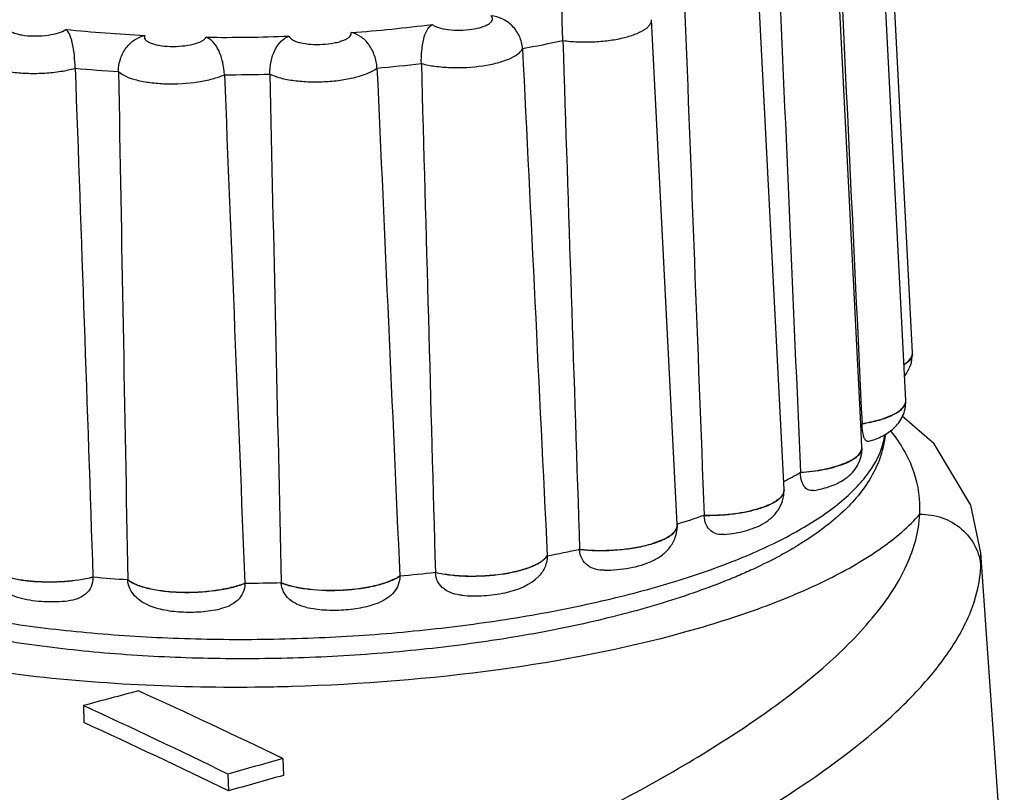
# Model space of a CAD drawing. Units: millimetres. Extents: x 2188 to 3566, y -1784 to 2058.
# Drawn here: x 2643 to 2660, y 1352 to 1365 of the extents above; entities that cross this region are included whole.
import ezdxf

# ---------------------------------------------------------------- set-up
doc = ezdxf.new("R2010")
doc.units = ezdxf.units.MM
doc.header["$LTSCALE"] = 46.255
doc.layers.add('AT149_014_00_new_view_10_BL87', color=7, linetype='CONTINUOUS')
doc.layers.add('AT149_015_00_new_view_10_BL76', color=7, linetype='CONTINUOUS')

# ---------------------------------------------------------------- blocks, each defined once
blk = doc.blocks.new('AT149_015_00_NEW_VIEW_10_BL76', base_point=(1276.155, 258.543))
at = {"layer": 'AT149_015_00_new_view_10_BL76', "color": 7, "linetype": 'Continuous'}
for p, q in [((1286.675, 255.372), (1286.243, 263.868)), ((1286.564, 254.568), (1286.131, 263.064)), ((1285.807, 254.178), (1285.395, 262.279)), ((1284.516, 253.07), (1284.084, 261.567)), ((1282.72, 252.489), (1282.288, 260.975)), ((1286.675, 255.367), (1286.675, 255.372)), ((1286.675, 255.359), (1286.675, 255.367)), ((1286.564, 254.563), (1286.564, 254.568)), ((1286.564, 254.555), (1286.564, 254.563)), ((1285.827, 253.783), (1285.807, 254.178)), ((1285.828, 254.179), (1285.828, 254.171)), ((1285.827, 253.778), (1285.827, 253.783)), ((1285.827, 253.77), (1285.827, 253.778)), ((1284.793, 253.36), (1284.793, 253.352)), ((1284.516, 253.066), (1284.516, 253.07)), ((1284.517, 253.057), (1284.516, 253.066)), ((1283.173, 252.639), (1283.173, 252.63)), ((1282.72, 252.479), (1282.72, 252.489)), ((1282.72, 252.474), (1282.72, 252.479)), ((1282.721, 252.466), (1282.72, 252.474)), ((1281.079, 252.065), (1281.079, 252.057)), ((1280.534, 251.956), (1280.534, 251.948)), ((1272.895, 251.599), (1272.895, 251.591)), ((1273.48, 251.554), (1273.481, 251.546)), ((1278.054, 251.617), (1278.054, 251.609)), ((1278.654, 251.678), (1278.654, 251.67)), ((1275.448, 251.495), (1275.448, 251.487)), ((1276.062, 251.504), (1276.062, 251.496))]:
    blk.add_line(p, q, dxfattribs=at)
at = {"layer": 'AT149_015_00_new_view_10_BL76', "color": 9, "linetype": 'Continuous'}
for centre, radius, start, end in [((1274.991, 285.643), 24.962, 264.1351, 267.1851), ((1275.243, 287.267), 26.584, 274.3057, 277.2477), ((1275.108, 288.936), 28.258, 269.3784, 272.1946), ((1276.16, 282.096), 21.966, 280.3812, 282.1856), ((1274.942, 286.245), 26.192, 264.8615, 266.4586), ((1275.213, 288.184), 28.13, 275.0129, 276.5405), ((1275.079, 289.766), 29.717, 270.0508, 271.5222), ((1286.546, 255.357), 0.129, 355.3553, 0.8047), ((1286.545, 255.357), 0.131, 353.9422, 355.3589), ((1286.432, 254.553), 0.132, 348.83, 0.7291)]:
    blk.add_arc(centre, radius, start, end, dxfattribs=at)
at = {"layer": 'AT149_015_00_new_view_10_BL76', "color": 7, "linetype": 'Continuous'}
for centre, radius, start, end in [((1286.546, 255.365), 0.129, 355.3565, 0.8047), ((1286.432, 254.562), 0.132, 348.8288, 0.729), ((1284.025, 255.697), 2.357, 319.1864, 319.9157), ((1281.376, 259.254), 6.813, 297.3912, 300.1064), ((1278.531, 265.963), 14.11, 287.2693, 289.2098), ((1276.432, 273.937), 22.361, 280.5707, 281.9961), ((1275.199, 278.082), 26.583, 265.0274, 266.2928), ((1275.475, 280.106), 28.605, 275.1727, 276.3807), ((1275.34, 281.717), 30.222, 270.2048, 271.3682)]:
    blk.add_arc(centre, radius, start, end, dxfattribs=at)
for points in [[(1285.444, 262.282), (1285.571, 259.581), (1285.7, 256.88), (1285.828, 254.179)], [(1284.423, 261.908), (1284.546, 259.059), (1284.669, 256.209), (1284.793, 253.36)], [(1282.845, 261.194), (1282.954, 258.342), (1283.063, 255.49), (1283.173, 252.639)], [(1280.797, 260.625), (1280.89, 257.771), (1280.984, 254.918), (1281.079, 252.065)], [(1280.118, 260.489), (1280.258, 257.645), (1280.396, 254.801), (1280.534, 251.956)], [(1272.596, 260.158), (1272.697, 257.305), (1272.796, 254.452), (1272.895, 251.599)], [(1277.671, 260.162), (1277.8, 257.314), (1277.927, 254.465), (1278.054, 251.617)], [(1278.417, 260.237), (1278.495, 257.384), (1278.574, 254.531), (1278.654, 251.678)], [(1273.324, 260.102), (1273.375, 257.253), (1273.427, 254.404), (1273.48, 251.554)], [(1275.105, 260.049), (1275.221, 257.198), (1275.335, 254.346), (1275.448, 251.495)], [(1275.868, 260.059), (1275.932, 257.207), (1275.996, 254.356), (1276.062, 251.504)], [(1285.821, 253.736), (1285.825, 253.75), (1285.828, 253.764), (1285.827, 253.778)]]:
    blk.add_open_spline(points, degree=3, dxfattribs=at)
for points, knots in [([(1280.797, 260.625), (1280.794, 260.696), (1280.789, 260.834), (1280.784, 261.023), (1280.787, 261.173), (1280.804, 261.259), (1280.822, 261.289)], [0, 0, 0, 0, 0.321127, 0.619285, 0.848125, 1, 1, 1, 1]), ([(1280.118, 260.489), (1280.115, 260.56), (1280.078, 260.701), (1279.956, 260.877), (1279.785, 260.998), (1279.653, 261.034), (1279.587, 261.042)], [0, 0, 0, 0, 0.255914, 0.514006, 0.760849, 1, 1, 1, 1]), ([(1272.596, 260.158), (1272.594, 260.229), (1272.584, 260.367), (1272.562, 260.532), (1272.533, 260.648), (1272.503, 260.732), (1272.469, 260.787), (1272.44, 260.811)], [0, 0, 0, 0, 0.3135, 0.605703, 0.729197, 0.834846, 1, 1, 1, 1]), ([(1278.417, 260.237), (1278.415, 260.309), (1278.42, 260.449), (1278.453, 260.675), (1278.52, 260.842), (1278.597, 260.896)], [0, 0, 0, 0, 0.307262, 0.595643, 1, 1, 1, 1]), ([(1273.324, 260.102), (1273.323, 260.173), (1273.347, 260.316), (1273.441, 260.503), (1273.586, 260.644), (1273.705, 260.696), (1273.765, 260.711)], [0, 0, 0, 0, 0.264383, 0.526896, 0.770143, 1, 1, 1, 1]), ([(1275.105, 260.049), (1275.102, 260.12), (1275.083, 260.259), (1275.022, 260.447), (1274.932, 260.596), (1274.845, 260.661), (1274.801, 260.679)], [0, 0, 0, 0, 0.293056, 0.571785, 0.804941, 1, 1, 1, 1]), ([(1275.868, 260.059), (1275.867, 260.131), (1275.881, 260.271), (1275.944, 260.462), (1276.046, 260.615), (1276.142, 260.679), (1276.19, 260.699)], [0, 0, 0, 0, 0.283626, 0.55674, 0.792814, 1, 1, 1, 1]), ([(1277.671, 260.162), (1277.668, 260.233), (1277.639, 260.373), (1277.545, 260.557), (1277.409, 260.695), (1277.295, 260.745), (1277.239, 260.758)], [0, 0, 0, 0, 0.272114, 0.538766, 0.778957, 1, 1, 1, 1]), ([(1286.535, 255.177), (1286.555, 255.19), (1286.616, 255.233), (1286.671, 255.302), (1286.675, 255.355)], [0, 0, 0, 0, 0.312864, 1, 1, 1, 1]), ([(1286.545, 254.982), (1286.586, 255.034), (1286.654, 255.154), (1286.676, 255.291), (1286.675, 255.359)], [0, 0, 0, 0, 0.494293, 1, 1, 1, 1]), ([(1285.828, 254.179), (1285.924, 254.195), (1286.099, 254.232), (1286.299, 254.303), (1286.425, 254.372), (1286.507, 254.433), (1286.553, 254.494), (1286.561, 254.536)], [0, 0, 0, 0, 0.344624, 0.632072, 0.749887, 0.84948, 1, 1, 1, 1]), ([(1285.938, 253.881), (1286.016, 253.903), (1286.167, 253.959), (1286.374, 254.093), (1286.528, 254.297), (1286.565, 254.469), (1286.564, 254.555)], [0, 0, 0, 0, 0.245439, 0.485973, 0.738351, 1, 1, 1, 1]), ([(1285.938, 253.881), (1285.932, 253.879), (1285.919, 253.878), (1285.898, 253.888), (1285.88, 253.908), (1285.855, 253.955), (1285.835, 254.045), (1285.829, 254.125), (1285.828, 254.171)], [0, 0, 0, 0, 0.055677, 0.115604, 0.191872, 0.293523, 0.588765, 1, 1, 1, 1]), ([(1286.215, 253.981), (1286.204, 253.866), (1286.154, 253.634), (1285.955, 253.189), (1285.629, 252.792), (1285.224, 252.446), (1284.726, 252.097), (1284.23, 251.834), (1283.77, 251.628), (1283.428, 251.487), (1282.975, 251.319), (1282.4, 251.134), (1281.57, 250.903), (1280.457, 250.658), (1279.049, 250.438), (1277.575, 250.289), (1276.07, 250.217), (1274.569, 250.222), (1273.108, 250.304), (1271.722, 250.462), (1270.441, 250.693), (1269.293, 250.991), (1268.587, 251.248), (1268.265, 251.391)], [0, 0, 0, 0, 0.01803, 0.036373, 0.075118, 0.096255, 0.118897, 0.169223, 0.182911, 0.197039, 0.226582, 0.257785, 0.290544, 0.360187, 0.434264, 0.511295, 0.589671, 0.667723, 0.743796, 0.81632, 0.883893, 0.945365, 1, 1, 1, 1]), ([(1284.793, 253.36), (1284.92, 253.369), (1285.156, 253.398), (1285.431, 253.467), (1285.611, 253.543), (1285.731, 253.612), (1285.805, 253.683), (1285.821, 253.736)], [0, 0, 0, 0, 0.337057, 0.629441, 0.750803, 0.852845, 1, 1, 1, 1]), ([(1285.02, 253.054), (1285.119, 253.072), (1285.307, 253.119), (1285.526, 253.227), (1285.67, 253.354), (1285.758, 253.474), (1285.816, 253.616), (1285.828, 253.719), (1285.827, 253.77)], [0, 0, 0, 0, 0.254687, 0.492757, 0.614143, 0.739916, 0.86907, 1, 1, 1, 1]), ([(1285.02, 253.054), (1284.994, 253.05), (1284.936, 253.05), (1284.856, 253.107), (1284.805, 253.215), (1284.794, 253.302), (1284.793, 253.352)], [0, 0, 0, 0, 0.185894, 0.388513, 0.654048, 1, 1, 1, 1]), ([(1283.173, 252.639), (1283.326, 252.636), (1283.621, 252.65), (1283.97, 252.712), (1284.209, 252.789), (1284.346, 252.853), (1284.446, 252.922), (1284.492, 252.98), (1284.505, 253.009)], [0, 0, 0, 0, 0.322463, 0.617933, 0.743556, 0.849596, 0.934509, 1, 1, 1, 1]), ([(1283.508, 252.314), (1283.629, 252.325), (1283.805, 252.354), (1284.026, 252.425), (1284.176, 252.496), (1284.311, 252.592), (1284.424, 252.72), (1284.5, 252.879), (1284.517, 252.998), (1284.517, 253.057)], [0, 0, 0, 0, 0.263828, 0.386034, 0.503653, 0.621745, 0.74418, 0.870972, 1, 1, 1, 1]), ([(1284.505, 253.009), (1284.507, 253.013), (1284.514, 253.032), (1284.517, 253.051), (1284.516, 253.066)], [0, 0, 0, 0, 0.260236, 1, 1, 1, 1]), ([(1283.508, 252.314), (1283.469, 252.311), (1283.389, 252.313), (1283.274, 252.368), (1283.193, 252.482), (1283.175, 252.579), (1283.173, 252.63)], [0, 0, 0, 0, 0.22553, 0.452164, 0.703785, 1, 1, 1, 1]), ([(1281.079, 252.065), (1281.25, 252.046), (1281.594, 252.038), (1282.009, 252.085), (1282.308, 252.16), (1282.486, 252.227), (1282.619, 252.303), (1282.683, 252.368), (1282.701, 252.402)], [0, 0, 0, 0, 0.302819, 0.600906, 0.731945, 0.843731, 0.933014, 1, 1, 1, 1]), ([(1281.493, 251.712), (1281.637, 251.713), (1281.848, 251.731), (1282.115, 251.793), (1282.296, 251.86), (1282.46, 251.954), (1282.601, 252.087), (1282.699, 252.262), (1282.722, 252.398), (1282.721, 252.466)], [0, 0, 0, 0, 0.269193, 0.395109, 0.513756, 0.629558, 0.748598, 0.872878, 1, 1, 1, 1]), ([(1282.701, 252.402), (1282.705, 252.408), (1282.715, 252.43), (1282.721, 252.455), (1282.72, 252.474)], [0, 0, 0, 0, 0.265519, 1, 1, 1, 1]), ([(1281.493, 251.712), (1281.444, 251.711), (1281.346, 251.721), (1281.209, 251.782), (1281.106, 251.9), (1281.081, 252.004), (1281.079, 252.057)], [0, 0, 0, 0, 0.245488, 0.487102, 0.734194, 1, 1, 1, 1]), ([(1278.654, 251.678), (1278.738, 251.659), (1278.918, 251.63), (1279.294, 251.606), (1279.677, 251.628), (1280.034, 251.697), (1280.255, 251.765), (1280.423, 251.846), (1280.508, 251.918), (1280.534, 251.956)], [0, 0, 0, 0, 0.132165, 0.277914, 0.577532, 0.714956, 0.834073, 0.929605, 1, 1, 1, 1]), ([(1280.534, 251.948), (1280.535, 251.887), (1280.507, 251.763), (1280.436, 251.659), (1280.393, 251.614)], [0, 0, 0, 0, 0.492369, 1, 1, 1, 1]), ([(1271.171, 251.724), (1271.21, 251.696), (1271.307, 251.645), (1271.477, 251.59), (1271.683, 251.549), (1272, 251.514), (1272.41, 251.516), (1272.738, 251.561), (1272.895, 251.599)], [0, 0, 0, 0, 0.081576, 0.183821, 0.304155, 0.438286, 0.725926, 1, 1, 1, 1]), ([(1271.128, 251.649), (1271.154, 251.592), (1271.223, 251.489), (1271.362, 251.372), (1271.521, 251.291), (1271.756, 251.217), (1272.079, 251.176), (1272.344, 251.184), (1272.48, 251.199)], [0, 0, 0, 0, 0.123278, 0.242142, 0.357468, 0.474847, 0.729399, 1, 1, 1, 1]), ([(1272.895, 251.591), (1272.897, 251.537), (1272.876, 251.429), (1272.775, 251.302), (1272.635, 251.226), (1272.532, 251.204), (1272.48, 251.199)], [0, 0, 0, 0, 0.255121, 0.50162, 0.748469, 1, 1, 1, 1]), ([(1273.48, 251.554), (1273.524, 251.52), (1273.639, 251.462), (1273.844, 251.401), (1274.093, 251.359), (1274.468, 251.333), (1274.851, 251.352), (1275.211, 251.418), (1275.375, 251.467), (1275.448, 251.495)], [0, 0, 0, 0, 0.082626, 0.189344, 0.31623, 0.456907, 0.748135, 0.882688, 1, 1, 1, 1]), ([(1273.783, 251.145), (1273.704, 251.183), (1273.592, 251.266), (1273.502, 251.418), (1273.483, 251.504), (1273.481, 251.546)], [0, 0, 0, 0, 0.505813, 0.756535, 1, 1, 1, 1]), ([(1276.062, 251.504), (1276.129, 251.477), (1276.282, 251.432), (1276.63, 251.376), (1277.009, 251.368), (1277.388, 251.405), (1277.65, 251.454), (1277.872, 251.521), (1278.001, 251.582), (1278.054, 251.617)], [0, 0, 0, 0, 0.106426, 0.232553, 0.516959, 0.659739, 0.792195, 0.907329, 1, 1, 1, 1]), ([(1278.054, 251.609), (1278.055, 251.562), (1278.037, 251.464), (1277.959, 251.338), (1277.847, 251.238), (1277.758, 251.191), (1277.712, 251.172)], [0, 0, 0, 0, 0.242336, 0.49146, 0.74492, 1, 1, 1, 1]), ([(1279.102, 251.29), (1279.048, 251.295), (1278.941, 251.315), (1278.795, 251.388), (1278.685, 251.51), (1278.656, 251.616), (1278.654, 251.67)], [0, 0, 0, 0, 0.254314, 0.503933, 0.750521, 1, 1, 1, 1]), ([(1279.102, 251.29), (1279.224, 251.28), (1279.467, 251.277), (1279.913, 251.333), (1280.248, 251.46), (1280.393, 251.614)], [0, 0, 0, 0, 0.26911, 0.533363, 1, 1, 1, 1]), ([(1275.448, 251.487), (1275.45, 251.435), (1275.427, 251.327), (1275.329, 251.197), (1275.191, 251.108), (1275.087, 251.074), (1275.034, 251.062)], [0, 0, 0, 0, 0.244811, 0.492012, 0.743967, 1, 1, 1, 1]), ([(1276.483, 251.087), (1276.431, 251.099), (1276.328, 251.132), (1276.192, 251.218), (1276.092, 251.342), (1276.064, 251.445), (1276.062, 251.496)], [0, 0, 0, 0, 0.256137, 0.509073, 0.757017, 1, 1, 1, 1]), ([(1273.783, 251.145), (1273.871, 251.103), (1274.067, 251.042), (1274.38, 251.004), (1274.708, 251.008), (1274.927, 251.038), (1275.033, 251.062)], [0, 0, 0, 0, 0.228995, 0.478999, 0.743172, 1, 1, 1, 1]), ([(1276.483, 251.087), (1276.583, 251.065), (1276.794, 251.038), (1277.113, 251.04), (1277.424, 251.079), (1277.621, 251.135), (1277.712, 251.172)], [0, 0, 0, 0, 0.247236, 0.508739, 0.764603, 1, 1, 1, 1])]:
    blk.add_open_spline(points, degree=3, knots=knots, dxfattribs=at)
at = {"layer": 'AT149_015_00_new_view_10_BL76', "color": 9, "linetype": 'Continuous'}
for points, knots in [([(1278.597, 260.896), (1278.611, 260.884), (1278.646, 260.863), (1278.736, 260.829), (1278.879, 260.803), (1279.068, 260.794), (1279.26, 260.809), (1279.408, 260.84), (1279.506, 260.877), (1279.559, 260.907), (1279.597, 260.939), (1279.617, 260.975), (1279.612, 261.013), (1279.596, 261.033), (1279.587, 261.042)], [0, 0, 0, 0, 0.046584, 0.104508, 0.249765, 0.420101, 0.593486, 0.747266, 0.810862, 0.863446, 0.904801, 0.936984, 0.966003, 1, 1, 1, 1]), ([(1280.797, 260.625), (1280.879, 260.613), (1281.049, 260.599), (1281.306, 260.599), (1281.561, 260.621), (1281.796, 260.662), (1281.998, 260.72), (1282.136, 260.783), (1282.217, 260.841), (1282.258, 260.884), (1282.284, 260.929), (1282.288, 260.96), (1282.288, 260.975)], [0, 0, 0, 0, 0.153797, 0.3158, 0.476569, 0.626733, 0.75793, 0.863837, 0.906429, 0.94235, 0.97277, 1, 1, 1, 1]), ([(1271.487, 260.931), (1271.466, 260.915), (1271.435, 260.881), (1271.447, 260.827), (1271.477, 260.795), (1271.523, 260.767), (1271.585, 260.743), (1271.66, 260.724), (1271.78, 260.704), (1271.943, 260.697), (1272.135, 260.711), (1272.304, 260.746), (1272.403, 260.785), (1272.44, 260.811)], [0, 0, 0, 0, 0.069338, 0.098759, 0.134388, 0.18046, 0.237902, 0.305914, 0.382754, 0.553183, 0.727351, 0.882474, 1, 1, 1, 1]), ([(1273.765, 260.711), (1273.76, 260.7), (1273.755, 260.676), (1273.773, 260.64), (1273.808, 260.609), (1273.86, 260.583), (1273.927, 260.56), (1274.038, 260.535), (1274.197, 260.521), (1274.391, 260.528), (1274.57, 260.557), (1274.697, 260.598), (1274.769, 260.642), (1274.794, 260.667), (1274.801, 260.679)], [0, 0, 0, 0, 0.02944, 0.060148, 0.099006, 0.148861, 0.20989, 0.280913, 0.444474, 0.619154, 0.782015, 0.912612, 0.961771, 1, 1, 1, 1]), ([(1276.19, 260.699), (1276.199, 260.671), (1276.243, 260.637), (1276.31, 260.608), (1276.412, 260.578), (1276.564, 260.557), (1276.757, 260.557), (1276.918, 260.575), (1277.036, 260.603), (1277.109, 260.628), (1277.168, 260.656), (1277.211, 260.687), (1277.238, 260.721), (1277.241, 260.747), (1277.239, 260.758)], [0, 0, 0, 0, 0.074453, 0.128325, 0.193076, 0.348399, 0.522008, 0.691181, 0.76719, 0.834281, 0.890768, 0.935935, 0.970859, 1, 1, 1, 1]), ([(1278.417, 260.237), (1278.492, 260.217), (1278.654, 260.187), (1279.001, 260.16), (1279.355, 260.178), (1279.685, 260.242), (1279.885, 260.307), (1280.033, 260.383), (1280.103, 260.453), (1280.118, 260.489)], [0, 0, 0, 0, 0.130153, 0.276906, 0.582581, 0.722222, 0.84134, 0.934113, 1, 1, 1, 1]), ([(1270.959, 260.363), (1270.964, 260.33), (1270.999, 260.28), (1271.065, 260.231), (1271.166, 260.178), (1271.328, 260.127), (1271.557, 260.087), (1271.815, 260.069), (1272.085, 260.073), (1272.348, 260.101), (1272.517, 260.136), (1272.596, 260.158)], [0, 0, 0, 0, 0.058798, 0.097162, 0.142624, 0.254499, 0.390471, 0.542796, 0.701927, 0.857616, 1, 1, 1, 1]), ([(1275.868, 260.059), (1275.926, 260.032), (1276.061, 259.987), (1276.287, 259.946), (1276.544, 259.927), (1276.814, 259.93), (1277.078, 259.957), (1277.318, 260.004), (1277.516, 260.069), (1277.628, 260.128), (1277.671, 260.162)], [0, 0, 0, 0, 0.102876, 0.228562, 0.369993, 0.518313, 0.663994, 0.797765, 0.911592, 1, 1, 1, 1]), ([(1273.324, 260.102), (1273.359, 260.069), (1273.458, 260.011), (1273.639, 259.953), (1273.866, 259.912), (1274.213, 259.887), (1274.567, 259.906), (1274.896, 259.972), (1275.041, 260.02), (1275.105, 260.049)], [0, 0, 0, 0, 0.07804, 0.182825, 0.310524, 0.453892, 0.750767, 0.885562, 1, 1, 1, 1]), ([(1286.675, 255.343), (1286.673, 255.328), (1286.661, 255.286), (1286.613, 255.224), (1286.564, 255.187), (1286.535, 255.169)], [0, 0, 0, 0, 0.201718, 0.555386, 1, 1, 1, 1]), ([(1286.561, 254.528), (1286.553, 254.486), (1286.507, 254.425), (1286.425, 254.363), (1286.299, 254.294), (1286.099, 254.224), (1285.924, 254.187), (1285.828, 254.171)], [0, 0, 0, 0, 0.150516, 0.250109, 0.367924, 0.655375, 1, 1, 1, 1]), ([(1286.173, 253.811), (1286.178, 253.826), (1286.194, 253.886), (1286.207, 253.948), (1286.213, 253.994)], [0, 0, 0, 0, 0.253589, 1, 1, 1, 1]), ([(1268.058, 251.734), (1268.37, 251.595), (1269.057, 251.344), (1270.179, 251.048), (1271.44, 250.815), (1272.81, 250.65), (1274.259, 250.557), (1275.754, 250.539), (1277.259, 250.595), (1278.742, 250.725), (1280.167, 250.926), (1281.503, 251.193), (1282.719, 251.519), (1283.787, 251.896), (1284.685, 252.317), (1285.304, 252.714), (1285.688, 253.052), (1285.967, 253.364), (1286.119, 253.63), (1286.173, 253.811)], [0, 0, 0, 0, 0.053455, 0.114298, 0.181572, 0.254051, 0.330322, 0.408849, 0.488023, 0.566214, 0.641824, 0.713338, 0.779376, 0.838759, 0.890595, 0.934413, 0.953368, 0.970476, 1, 1, 1, 1]), ([(1285.827, 253.77), (1285.828, 253.746), (1285.812, 253.691), (1285.749, 253.621), (1285.654, 253.556), (1285.527, 253.497), (1285.373, 253.445), (1285.127, 253.386), (1284.929, 253.361), (1284.793, 253.352)], [0, 0, 0, 0, 0.062273, 0.138619, 0.235639, 0.354656, 0.494187, 0.651108, 1, 1, 1, 1]), ([(1284.517, 253.057), (1284.517, 253.028), (1284.5, 252.981), (1284.457, 252.93), (1284.391, 252.872), (1284.276, 252.808), (1284.105, 252.744), (1283.9, 252.692), (1283.67, 252.654), (1283.425, 252.632), (1283.258, 252.629), (1283.173, 252.63)], [0, 0, 0, 0, 0.05893, 0.094439, 0.135445, 0.235417, 0.359002, 0.502866, 0.661875, 0.82985, 1, 1, 1, 1]), ([(1282.721, 252.466), (1282.721, 252.449), (1282.714, 252.414), (1282.686, 252.365), (1282.641, 252.318), (1282.553, 252.254), (1282.403, 252.183), (1282.185, 252.117), (1281.928, 252.069), (1281.649, 252.041), (1281.363, 252.035), (1281.172, 252.047), (1281.079, 252.057)], [0, 0, 0, 0, 0.027444, 0.058127, 0.094124, 0.136516, 0.241274, 0.370725, 0.519278, 0.679409, 0.842568, 1, 1, 1, 1]), ([(1280.534, 251.948), (1280.508, 251.91), (1280.423, 251.838), (1280.255, 251.757), (1280.034, 251.688), (1279.677, 251.62), (1279.295, 251.598), (1278.918, 251.622), (1278.738, 251.651), (1278.654, 251.67)], [0, 0, 0, 0, 0.070391, 0.165921, 0.285037, 0.422464, 0.722087, 0.867837, 1, 1, 1, 1]), ([(1272.895, 251.591), (1272.738, 251.553), (1272.408, 251.507), (1271.996, 251.506), (1271.678, 251.541), (1271.473, 251.583), (1271.303, 251.639), (1271.206, 251.69), (1271.168, 251.719)], [0, 0, 0, 0, 0.274655, 0.562757, 0.69692, 0.817091, 0.918964, 1, 1, 1, 1]), ([(1275.448, 251.487), (1275.375, 251.458), (1275.212, 251.41), (1274.852, 251.344), (1274.469, 251.325), (1274.093, 251.351), (1273.844, 251.393), (1273.64, 251.454), (1273.525, 251.512), (1273.481, 251.546)], [0, 0, 0, 0, 0.11731, 0.251863, 0.543095, 0.683775, 0.810662, 0.917378, 1, 1, 1, 1]), ([(1278.054, 251.609), (1278.001, 251.574), (1277.872, 251.513), (1277.65, 251.446), (1277.388, 251.397), (1277.009, 251.36), (1276.63, 251.367), (1276.282, 251.424), (1276.129, 251.468), (1276.062, 251.496)], [0, 0, 0, 0, 0.092667, 0.207801, 0.340257, 0.48304, 0.767451, 0.893577, 1, 1, 1, 1])]:
    blk.add_open_spline(points, degree=3, knots=knots, dxfattribs=at)
blk = doc.blocks.new('AT149_014_00_NEW_VIEW_10_BL87', base_point=(1262.94, 247.637))
at = {"layer": 'AT149_014_00_new_view_10_BL87', "color": 7, "linetype": 'Continuous'}
for p, q in [((1287.843, 251.766), (1287.826, 252.013)), ((1287.826, 252.003), (1287.826, 252.013)), ((1288.22, 246.328), (1287.843, 251.766)), ((1272.733, 249.434), (1272.742, 249.151)), ((1276.089, 248.544), (1276.099, 248.261)), ((1275.163, 248.282), (1275.173, 247.999))]:
    blk.add_line(p, q, dxfattribs=at)
at = {"layer": 'AT149_014_00_new_view_10_BL87', "color": 9, "linetype": 'Continuous'}
blk.add_line((1287.827, 251.765), (1287.826, 252.003), dxfattribs=at)
at = {"layer": 'AT149_014_00_new_view_10_BL87', "color": 7, "linetype": 'Continuous'}
blk.add_lwpolyline([(1287.826, 252.003), (1287.655, 252.809), (1287.042, 253.838), (1286.505, 254.307)], dxfattribs=at)
at = {"layer": 'AT149_014_00_new_view_10_BL87', "color": 9, "linetype": 'Continuous'}
for centre, radius, start, end in [((1275.295, 281.818), 32.071, 267.0725, 270.8081), ((1275.297, 283.08), 33.333, 270.7733, 271.6334)]:
    blk.add_arc(centre, radius, start, end, dxfattribs=at)
at = {"layer": 'AT149_014_00_new_view_10_BL87', "color": 7, "linetype": 'Continuous'}
for centre, radius, start, end in [((1318.437, 81.03), 174.496, 104.86932, 105.18428), ((1231.108, 155.705), 103.161, 64.14943, 65.64016), ((1230.173, 156.447), 102.264, 63.89934, 65.4064), ((1227.75, 151.044), 107.931, 63.93589, 65.36386), ((1329.238, 58.519), 197.317, 105.62593, 105.90533), ((1329.142, 58.645), 196.895, 105.62838, 105.90837)]:
    blk.add_arc(centre, radius, start, end, dxfattribs=at)
at = {"layer": 'AT149_014_00_new_view_10_BL87', "color": 9, "linetype": 'Continuous'}
for points, knots in [([(1265.738, 254.141), (1265.637, 254.028), (1265.462, 253.799), (1265.292, 253.421), (1265.24, 253.036), (1265.313, 252.654), (1265.504, 252.287), (1265.935, 251.788), (1266.774, 251.23), (1268.08, 250.691), (1269.711, 250.254), (1271.605, 249.94), (1272.953, 249.825), (1273.657, 249.789)], [0, 0, 0, 0, 0.042412, 0.079917, 0.114628, 0.149298, 0.186688, 0.228932, 0.332446, 0.464154, 0.622487, 0.803102, 1, 1, 1, 1]), ([(1286.799, 252.653), (1286.812, 252.893), (1286.74, 253.407), (1286.477, 253.852), (1286.312, 254.059)], [0, 0, 0, 0, 0.475059, 1, 1, 1, 1]), ([(1260.496, 240.925), (1262.127, 241.249), (1265.305, 241.964), (1269.893, 243.216), (1274.151, 244.584), (1277.439, 245.825), (1279.831, 246.869), (1281.435, 247.647), (1282.879, 248.438), (1284.143, 249.244), (1285.204, 250.062), (1286.035, 250.894), (1286.608, 251.743), (1286.785, 252.362), (1286.799, 252.653)], [0, 0, 0, 0, 0.168322, 0.329647, 0.481351, 0.620908, 0.685281, 0.745536, 0.801245, 0.851931, 0.897151, 0.936629, 0.970495, 1, 1, 1, 1]), ([(1276.247, 249.761), (1277.406, 249.794), (1279.62, 249.97), (1282.261, 250.474), (1284.103, 251.05), (1285.226, 251.52), (1286.126, 252.034), (1286.612, 252.441), (1286.799, 252.653)], [0, 0, 0, 0, 0.311981, 0.596941, 0.721583, 0.831055, 0.923906, 1, 1, 1, 1]), ([(1286.799, 252.653), (1286.926, 252.656), (1287.182, 252.616), (1287.515, 252.424), (1287.751, 252.128), (1287.819, 251.886), (1287.827, 251.765)], [0, 0, 0, 0, 0.256028, 0.509057, 0.756831, 1, 1, 1, 1]), ([(1240.385, 239.608), (1240.797, 239.425), (1241.7, 239.104), (1243.17, 238.76), (1244.806, 238.525), (1247.215, 238.347), (1250.412, 238.378), (1254.348, 238.716), (1258.329, 239.286), (1263.504, 240.27), (1268.485, 241.509), (1273.203, 242.949), (1276.434, 244.067), (1279.39, 245.234), (1282.023, 246.442), (1284.273, 247.682), (1285.845, 248.789), (1286.812, 249.714), (1287.346, 250.382), (1287.706, 251.061), (1287.815, 251.537), (1287.827, 251.765)], [0, 0, 0, 0, 0.026434, 0.056076, 0.088553, 0.123355, 0.197835, 0.275962, 0.355192, 0.433854, 0.585176, 0.656279, 0.723414, 0.78586, 0.842816, 0.893392, 0.936587, 0.955202, 0.971806, 0.986571, 1, 1, 1, 1])]:
    blk.add_open_spline(points, degree=3, knots=knots, dxfattribs=at)

msp = doc.modelspace()

# ---------------------------------------------------------------- block references
at = {"layer": 'AT149_014_00_new_view_10_BL87'}
msp.add_blockref('AT149_014_00_NEW_VIEW_10_BL87', (2634.463, 1352.103), dxfattribs=at)
at = {"layer": 'AT149_015_00_new_view_10_BL76'}
msp.add_blockref('AT149_015_00_NEW_VIEW_10_BL76', (2647.678, 1363.009), dxfattribs=at)

doc.saveas('drawing.dxf')
